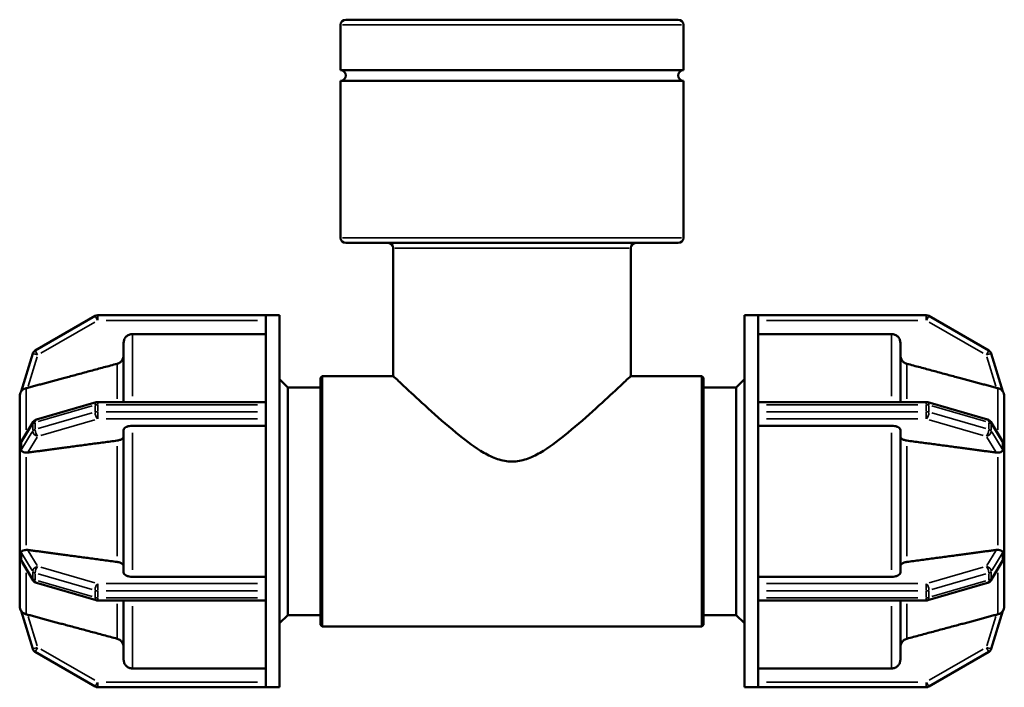
# Model space of a CAD drawing. Units: millimetres. Extents: x 0 to 902, y -116 to 594.
# Drawn here: x 324 to 414, y 225 to 286 of the extents above; entities that cross this region are included whole.
import ezdxf

# ---------------------------------------------------------------- set-up
doc = ezdxf.new("R2010")
doc.units = ezdxf.units.MM
doc.layers.add('Visible (ANSI)', color=7, linetype='Continuous', lineweight=50)
doc.layers.add('Visible Narrow (ANSI)', color=7, linetype='Continuous', lineweight=35)

msp = doc.modelspace()

# ---------------------------------------------------------------- linework, layer by layer
at = {"layer": 'Visible (ANSI)'}
for p, q in [((353.336, 285.677), (383.728, 285.677)), ((352.856, 281.06), (352.856, 285.197)), ((384.208, 281.06), (384.208, 285.197)), ((384.208, 281.06), (352.856, 281.06)), ((384.208, 280.095), (352.856, 280.095)), ((352.856, 265.757), (352.856, 280.095)), ((384.208, 265.757), (384.208, 280.095)), ((383.728, 265.277), (353.336, 265.277)), ((357.679, 253.117), (357.679, 264.797)), ((379.385, 253.117), (379.385, 264.797)), ((330.421, 258.613), (324.946, 255.452)), ((346.032, 258.677), (330.661, 258.677)), ((346.032, 258.677), (346.032, 258.672)), ((346.032, 258.677), (347.282, 258.677)), ((346.032, 250.559), (346.032, 258.672)), ((347.282, 224.677), (347.282, 258.677)), ((389.782, 224.677), (389.782, 258.677)), ((389.782, 258.677), (391.032, 258.677)), ((391.032, 258.672), (391.032, 258.677)), ((406.403, 258.677), (391.032, 258.677)), ((391.032, 250.559), (391.032, 258.672)), ((412.118, 255.452), (406.643, 258.613)), ((346.032, 256.954), (333.832, 256.954)), ((403.232, 256.954), (391.032, 256.954)), ((333.032, 250.738), (333.032, 256.152)), ((404.032, 256.152), (404.032, 250.738)), ((324.727, 255.177), (323.665, 251.703)), ((413.399, 251.703), (412.337, 255.177)), ((351.032, 252.957), (351.192, 253.117)), ((351.032, 230.397), (351.032, 252.957)), ((351.192, 253.117), (351.192, 230.237)), ((351.192, 253.117), (357.679, 253.117)), ((379.385, 253.117), (385.872, 253.117)), ((385.872, 230.237), (385.872, 253.117)), ((386.032, 252.957), (385.872, 253.117)), ((386.032, 252.957), (386.032, 230.397)), ((348.032, 252.077), (347.282, 252.827)), ((348.032, 231.277), (348.032, 252.077)), ((348.032, 252.077), (351.032, 252.077)), ((386.032, 252.077), (389.032, 252.077)), ((389.032, 252.077), (389.782, 252.827)), ((389.032, 231.277), (389.032, 252.077)), ((323.532, 251.268), (323.533, 251.271)), ((323.532, 247.209), (323.532, 251.268)), ((323.533, 251.267), (323.532, 251.268)), ((413.532, 251.268), (413.531, 251.271)), ((413.531, 251.267), (413.532, 251.268)), ((413.532, 251.268), (413.532, 247.209)), ((330.527, 250.719), (325.053, 249.139)), ((346.032, 250.738), (330.661, 250.738)), ((346.032, 250.559), (346.032, 250.498)), ((346.032, 250.177), (346.032, 250.498)), ((391.032, 250.738), (406.403, 250.738)), ((391.032, 250.498), (391.032, 250.559)), ((391.032, 250.177), (391.032, 250.498)), ((406.536, 250.719), (412.011, 249.139)), ((346.032, 249.857), (346.032, 250.177)), ((346.032, 249.857), (346.032, 249.79)), ((346.032, 233.565), (346.032, 249.79)), ((391.032, 249.857), (391.032, 250.177)), ((391.032, 249.79), (391.032, 249.857)), ((391.032, 233.565), (391.032, 249.79)), ((324.776, 248.928), (323.748, 247.246)), ((346.032, 248.579), (333.832, 248.579)), ((403.232, 248.579), (391.032, 248.579)), ((412.288, 248.928), (413.316, 247.246)), ((333.032, 235.176), (333.032, 248.179)), ((404.032, 248.179), (404.032, 235.176)), ((323.533, 247.211), (323.532, 247.209)), ((323.532, 247.209), (323.532, 246.473)), ((413.531, 247.211), (413.532, 247.209)), ((413.532, 247.209), (413.532, 246.473)), ((323.532, 246.473), (323.532, 245.737)), ((323.532, 245.737), (323.533, 245.738)), ((323.533, 245.736), (323.532, 245.737)), ((323.532, 237.618), (323.532, 245.737)), ((413.532, 245.737), (413.531, 245.738)), ((413.531, 245.736), (413.532, 245.737)), ((413.532, 246.473), (413.532, 245.737)), ((413.532, 245.737), (413.532, 237.618)), ((323.532, 237.618), (323.533, 237.619)), ((323.533, 237.616), (323.532, 237.618)), ((323.532, 237.618), (323.532, 236.882)), ((413.532, 237.618), (413.531, 237.619)), ((413.531, 237.616), (413.532, 237.618)), ((413.532, 237.618), (413.532, 236.882)), ((323.532, 236.882), (323.532, 236.146)), ((413.532, 236.882), (413.532, 236.146)), ((323.532, 236.146), (323.533, 236.144)), ((323.532, 232.087), (323.532, 236.146)), ((323.748, 236.109), (324.776, 234.427)), ((413.316, 236.109), (412.288, 234.427)), ((413.532, 236.146), (413.531, 236.144)), ((413.532, 236.146), (413.532, 232.087)), ((325.053, 234.216), (330.527, 232.636)), ((333.832, 234.775), (346.032, 234.775)), ((391.032, 234.775), (403.232, 234.775)), ((412.011, 234.216), (406.536, 232.636)), ((346.032, 233.565), (346.032, 233.498)), ((346.032, 233.177), (346.032, 233.498)), ((346.032, 232.857), (346.032, 233.177)), ((391.032, 233.498), (391.032, 233.565)), ((391.032, 233.177), (391.032, 233.498)), ((391.032, 232.857), (391.032, 233.177)), ((330.661, 232.617), (346.032, 232.617)), ((333.032, 227.202), (333.032, 232.617)), ((346.032, 232.857), (346.032, 232.795)), ((346.032, 224.683), (346.032, 232.795)), ((391.032, 232.795), (391.032, 232.857)), ((391.032, 224.683), (391.032, 232.795)), ((406.403, 232.617), (391.032, 232.617)), ((404.032, 232.617), (404.032, 227.202)), ((323.532, 232.087), (323.533, 232.088)), ((323.533, 232.083), (323.532, 232.087)), ((323.665, 231.652), (324.727, 228.178)), ((412.337, 228.178), (413.399, 231.652)), ((413.532, 232.087), (413.531, 232.088)), ((413.531, 232.083), (413.532, 232.087)), ((348.032, 231.277), (347.282, 230.527)), ((348.032, 231.277), (351.032, 231.277)), ((386.032, 231.277), (389.032, 231.277)), ((389.032, 231.277), (389.782, 230.527)), ((351.032, 230.397), (351.192, 230.237)), ((351.192, 230.237), (385.872, 230.237)), ((386.032, 230.397), (385.872, 230.237)), ((324.946, 227.903), (330.421, 224.742)), ((406.643, 224.742), (412.118, 227.903)), ((333.832, 226.401), (346.032, 226.401)), ((391.032, 226.401), (403.232, 226.401)), ((330.661, 224.677), (346.032, 224.677)), ((346.032, 224.683), (346.032, 224.677)), ((346.032, 224.677), (347.282, 224.677)), ((389.782, 224.677), (391.032, 224.677)), ((391.032, 224.677), (391.032, 224.683)), ((391.032, 224.677), (406.403, 224.677))]:
    msp.add_line(p, q, dxfattribs=at)
for centre, radius, start, end in [((353.336, 285.197), 0.48, 90, 180), ((383.728, 285.197), 0.48, 0, 90), ((352.856, 280.577), 0.482, 270, 90), ((384.208, 280.577), 0.482, 90, 270), ((353.336, 265.757), 0.48, 180, 270), ((383.728, 265.757), 0.48, 270, 0), ((357.199, 264.797), 0.48, 0, 90), ((379.865, 264.797), 0.48, 90, 180), ((330.661, 258.197), 0.48, 90, 120), ((406.403, 258.197), 0.48, 60, 90), ((325.186, 255.036), 0.48, 120, 163.00411), ((411.878, 255.036), 0.48, 16.99589, 60), ((324.332, 251.268), 0.8, 146.00822, 180), ((412.732, 251.268), 0.8, 0, 33.99178), ((330.661, 250.258), 0.48, 90, 106.10211), ((406.403, 250.258), 0.48, 73.89789, 90), ((325.186, 248.677), 0.48, 106.10211, 148.56237), ((411.878, 248.677), 0.48, 31.43763, 73.89789), ((325.186, 234.677), 0.48, 211.43763, 253.89789), ((411.878, 234.677), 0.48, 286.10211, 328.56237), ((330.661, 233.097), 0.48, 253.89789, 270), ((406.403, 233.097), 0.48, 270, 286.10211), ((324.332, 232.087), 0.8, 180, 213.99178), ((412.732, 232.087), 0.8, 326.00822, 0), ((325.186, 228.318), 0.48, 196.99589, 240), ((411.878, 228.318), 0.48, 300, 343.00411), ((330.661, 225.157), 0.48, 240, 270), ((406.403, 225.157), 0.48, 270, 300)]:
    msp.add_arc(centre, radius, start, end, dxfattribs=at)
for points, knots in [([(333.832, 256.954), (333.733, 256.954), (333.617, 256.931), (333.435, 256.855), (333.336, 256.789), (333.197, 256.649), (333.131, 256.551), (333.055, 256.368), (333.032, 256.251), (333.032, 256.152)], [0, 0, 0, 0, 0.0296041, 0.0296041, 0.0592317, 0.0592317, 0.0888892, 0.0888892, 0.1185745, 0.1185745, 0.1185745, 0.1185745]), ([(404.032, 256.152), (404.032, 256.251), (404.009, 256.368), (403.933, 256.551), (403.867, 256.649), (403.728, 256.789), (403.629, 256.855), (403.447, 256.931), (403.331, 256.954), (403.232, 256.954)], [-0.1185745, -0.1185745, -0.1185745, -0.1185745, -0.0888892, -0.0888892, -0.0592317, -0.0592317, -0.0296041, -0.0296041, 0, 0, 0, 0]), ([(333.032, 255.014), (333.032, 254.915), (333.009, 254.799), (332.933, 254.616), (332.867, 254.517), (332.728, 254.377), (332.629, 254.311), (332.507, 254.261), (332.474, 254.249), (332.439, 254.24)], [0.1185914, 0.1185914, 0.1185914, 0.1185914, 0.14829172, 0.14829172, 0.17796381, 0.17796381, 0.20759677, 0.20759677, 0.21757281, 0.21757281, 0.21757281, 0.21757281]), ([(404.625, 254.24), (404.59, 254.249), (404.557, 254.261), (404.435, 254.311), (404.336, 254.377), (404.197, 254.517), (404.131, 254.616), (404.055, 254.799), (404.032, 254.915), (404.032, 255.014)], [0.2568174, 0.2568174, 0.2568174, 0.2568174, 0.26679345, 0.26679345, 0.29642641, 0.29642641, 0.32609849, 0.32609849, 0.35579881, 0.35579881, 0.35579881, 0.35579881]), ([(357.679, 253.117), (357.679, 253.117), (357.807, 252.996), (358.313, 252.518), (358.69, 252.162), (359.652, 251.264), (360.362, 250.606), (361.967, 249.165), (362.86, 248.384), (364.404, 247.152), (365.16, 246.58), (366.368, 245.881), (366.783, 245.676), (367.638, 245.383), (368.079, 245.296), (368.532, 245.296), (368.985, 245.296), (369.426, 245.383), (370.281, 245.676), (370.696, 245.881), (371.904, 246.58), (372.66, 247.152), (374.204, 248.384), (375.097, 249.165), (376.702, 250.606), (377.412, 251.264), (378.373, 252.162), (378.751, 252.518), (379.257, 252.996), (379.385, 253.117), (379.385, 253.117)], [5.477433, 5.477433, 5.477433, 5.477433, 5.755447, 5.755447, 6.033462, 6.033462, 6.396652, 6.396652, 6.759843, 6.759843, 7.031543, 7.031543, 7.167393, 7.167393, 7.303244, 7.303244, 7.303244, 7.439094, 7.439094, 7.574944, 7.574944, 7.846644, 7.846644, 8.209835, 8.209835, 8.573025, 8.573025, 8.85104, 8.85104, 9.129054, 9.129054, 9.129054, 9.129054]), ([(324.125, 252.007), (324.102, 252.002), (324.08, 251.995), (323.974, 251.96), (323.901, 251.92), (323.781, 251.833), (323.739, 251.79), (323.697, 251.743), (323.685, 251.727), (323.671, 251.71), (323.667, 251.705), (323.665, 251.702), (323.665, 251.702), (323.665, 251.703)], [-0.29702672, -0.29702672, -0.29702672, -0.29702672, -0.28963214, -0.28963214, -0.2604981, -0.2604981, -0.23195296, -0.23195296, -0.21749989, -0.21749989, -0.20826103, -0.20826103, -0.20383798, -0.20383798, -0.20383798, -0.20383798]), ([(324.271, 252.045), (324.267, 252.044), (324.262, 252.043), (324.215, 252.03), (324.17, 252.018), (324.125, 252.007)], [0.15910519, 0.15910519, 0.15910519, 0.15910519, 0.16050906, 0.16050906, 0.17388368, 0.17388368, 0.17388368, 0.17388368]), ([(412.939, 252.007), (412.894, 252.018), (412.849, 252.03), (412.806, 252.042), (412.802, 252.043), (412.797, 252.044), (412.792, 252.045)], [0.30260717, 0.30260717, 0.30260717, 0.30260717, 0.3159818, 0.3159818, 0.3159818, 0.31738567, 0.31738567, 0.31738567, 0.31738567]), ([(413.399, 251.703), (413.399, 251.702), (413.399, 251.702), (413.396, 251.706), (413.391, 251.712), (413.365, 251.745), (413.335, 251.782), (413.248, 251.861), (413.187, 251.907), (413.056, 251.972), (412.998, 251.993), (412.939, 252.007)], [-0.10948858, -0.10948858, -0.10948858, -0.10948858, -0.1026316, -0.1026316, -0.08973491, -0.08973491, -0.06532219, -0.06532219, -0.03946499, -0.03946499, -0.02107476, -0.02107476, -0.02107476, -0.02107476]), ([(333.832, 248.579), (333.733, 248.579), (333.617, 248.568), (333.435, 248.53), (333.336, 248.497), (333.197, 248.427), (333.131, 248.378), (333.055, 248.286), (333.032, 248.228), (333.032, 248.179)], [0, 0, 0, 0, 0.0296041, 0.0296041, 0.0592317, 0.0592317, 0.0888892, 0.0888892, 0.1185745, 0.1185745, 0.1185745, 0.1185745]), ([(404.032, 248.179), (404.032, 248.228), (404.009, 248.286), (403.933, 248.378), (403.867, 248.427), (403.728, 248.497), (403.629, 248.53), (403.447, 248.568), (403.331, 248.579), (403.232, 248.579)], [-0.1185745, -0.1185745, -0.1185745, -0.1185745, -0.0888892, -0.0888892, -0.0592317, -0.0592317, -0.0296041, -0.0296041, 0, 0, 0, 0]), ([(333.032, 247.61), (333.032, 247.56), (333.009, 247.502), (332.933, 247.41), (332.867, 247.361), (332.728, 247.291), (332.629, 247.258), (332.507, 247.233), (332.474, 247.227), (332.439, 247.222)], [0.1185914, 0.1185914, 0.1185914, 0.1185914, 0.14829172, 0.14829172, 0.17796381, 0.17796381, 0.20759677, 0.20759677, 0.21757281, 0.21757281, 0.21757281, 0.21757281]), ([(404.625, 247.222), (404.59, 247.227), (404.557, 247.233), (404.435, 247.258), (404.336, 247.291), (404.197, 247.361), (404.131, 247.41), (404.055, 247.502), (404.032, 247.56), (404.032, 247.61)], [0.2568174, 0.2568174, 0.2568174, 0.2568174, 0.26679345, 0.26679345, 0.29642641, 0.29642641, 0.32609849, 0.32609849, 0.35579881, 0.35579881, 0.35579881, 0.35579881]), ([(323.533, 247.211), (323.533, 247.178), (323.533, 247.146), (323.532, 246.895), (323.532, 246.675), (323.532, 246.473)], [-0.0803561, -0.0803561, -0.0803561, -0.0803561, -0.07007486, -0.07007486, 0, 0, 0, 0]), ([(323.665, 247.01), (323.665, 247.02), (323.665, 247.03), (323.669, 247.059), (323.674, 247.082), (323.697, 247.152), (323.719, 247.198), (323.748, 247.246)], [-0.2622909, -0.2622909, -0.2622909, -0.2622909, -0.25402808, -0.25402808, -0.23934244, -0.23934244, -0.21976524, -0.21976524, -0.21976524, -0.21976524]), ([(323.665, 246.37), (323.667, 246.484), (323.669, 246.594), (323.669, 246.798), (323.667, 246.905), (323.665, 247.01)], [0.26525767, 0.26525767, 0.26525767, 0.26525767, 0.30063191, 0.30063191, 0.33600614, 0.33600614, 0.33600614, 0.33600614]), ([(413.316, 247.246), (413.343, 247.201), (413.364, 247.157), (413.389, 247.086), (413.395, 247.062), (413.399, 247.032), (413.399, 247.021), (413.399, 247.01)], [-0.15840972, -0.15840972, -0.15840972, -0.15840972, -0.14088789, -0.14088789, -0.12611333, -0.12611333, -0.11711301, -0.11711301, -0.11711301, -0.11711301]), ([(413.399, 247.01), (413.396, 246.905), (413.395, 246.798), (413.395, 246.696), (413.395, 246.594), (413.396, 246.484), (413.399, 246.37)], [-0.03537424, -0.03537424, -0.03537424, -0.03537424, 0, 0, 0, 0.03537424, 0.03537424, 0.03537424, 0.03537424]), ([(413.532, 246.473), (413.532, 246.675), (413.532, 246.895), (413.531, 247.146), (413.531, 247.178), (413.531, 247.211)], [0.30063191, 0.30063191, 0.30063191, 0.30063191, 0.37070676, 0.37070676, 0.38098803, 0.38098803, 0.38098803, 0.38098803]), ([(323.532, 246.473), (323.532, 246.27), (323.532, 246.049), (323.533, 245.801), (323.533, 245.77), (323.533, 245.738)], [0, 0, 0, 0, 0.07007486, 0.07007486, 0.08035612, 0.08035612, 0.08035612, 0.08035612]), ([(324.125, 246.121), (324.082, 246.125), (324.042, 246.131), (323.912, 246.156), (323.84, 246.181), (323.746, 246.228), (323.716, 246.249), (323.685, 246.287), (323.674, 246.305), (323.666, 246.342), (323.664, 246.355), (323.665, 246.37)], [-0.30655816, -0.30655816, -0.30655816, -0.30655816, -0.2928508, -0.2928508, -0.25965569, -0.25965569, -0.23497387, -0.23497387, -0.21959274, -0.21959274, -0.21208114, -0.21208114, -0.21208114, -0.21208114]), ([(324.271, 246.125), (324.267, 246.125), (324.262, 246.124), (324.215, 246.119), (324.17, 246.118), (324.125, 246.121)], [0.15910519, 0.15910519, 0.15910519, 0.15910519, 0.16050906, 0.16050906, 0.17388368, 0.17388368, 0.17388368, 0.17388368]), ([(412.939, 246.121), (412.894, 246.118), (412.849, 246.119), (412.806, 246.123), (412.802, 246.124), (412.797, 246.125), (412.792, 246.125)], [0.30260717, 0.30260717, 0.30260717, 0.30260717, 0.3159818, 0.3159818, 0.3159818, 0.31738567, 0.31738567, 0.31738567, 0.31738567]), ([(413.399, 246.37), (413.399, 246.362), (413.399, 246.354), (413.397, 246.33), (413.392, 246.314), (413.366, 246.264), (413.333, 246.236), (413.237, 246.187), (413.174, 246.164), (413.046, 246.135), (412.994, 246.126), (412.939, 246.121)], [-0.12019486, -0.12019486, -0.12019486, -0.12019486, -0.1137053, -0.1137053, -0.09907058, -0.09907058, -0.06893409, -0.06893409, -0.03902847, -0.03902847, -0.02127874, -0.02127874, -0.02127874, -0.02127874]), ([(413.531, 245.738), (413.531, 245.77), (413.531, 245.801), (413.532, 246.049), (413.532, 246.27), (413.532, 246.473)], [0.22027579, 0.22027579, 0.22027579, 0.22027579, 0.23055705, 0.23055705, 0.30063191, 0.30063191, 0.30063191, 0.30063191]), ([(323.533, 237.616), (323.533, 237.585), (323.533, 237.553), (323.532, 237.305), (323.532, 237.084), (323.532, 236.882)], [0.52090769, 0.52090769, 0.52090769, 0.52090769, 0.53118896, 0.53118896, 0.60126381, 0.60126381, 0.60126381, 0.60126381]), ([(413.532, 236.882), (413.532, 237.084), (413.532, 237.305), (413.531, 237.553), (413.531, 237.585), (413.531, 237.616)], [0.30063191, 0.30063191, 0.30063191, 0.30063191, 0.37070676, 0.37070676, 0.38098803, 0.38098803, 0.38098803, 0.38098803]), ([(323.532, 236.882), (323.532, 236.68), (323.532, 236.46), (323.533, 236.208), (323.533, 236.176), (323.533, 236.144)], [0, 0, 0, 0, 0.07007486, 0.07007486, 0.08035612, 0.08035612, 0.08035612, 0.08035612]), ([(323.665, 236.985), (323.665, 236.992), (323.665, 236.998), (323.667, 237.022), (323.671, 237.038), (323.695, 237.087), (323.725, 237.113), (323.812, 237.162), (323.876, 237.187), (324.008, 237.218), (324.065, 237.228), (324.125, 237.233)], [-0.21481983, -0.21481983, -0.21481983, -0.21481983, -0.21124623, -0.21124623, -0.2015661, -0.2015661, -0.18126092, -0.18126092, -0.15850136, -0.15850136, -0.14368947, -0.14368947, -0.14368947, -0.14368947]), ([(323.665, 236.344), (323.667, 236.45), (323.669, 236.556), (323.669, 236.761), (323.667, 236.871), (323.665, 236.985)], [0.26525767, 0.26525767, 0.26525767, 0.26525767, 0.30063191, 0.30063191, 0.33600614, 0.33600614, 0.33600614, 0.33600614]), ([(324.125, 237.233), (324.17, 237.237), (324.215, 237.236), (324.262, 237.231), (324.267, 237.23), (324.271, 237.23)], [0.14209812, 0.14209812, 0.14209812, 0.14209812, 0.15547274, 0.15547274, 0.15687661, 0.15687661, 0.15687661, 0.15687661]), ([(412.792, 237.23), (412.797, 237.23), (412.802, 237.231), (412.806, 237.231), (412.849, 237.236), (412.894, 237.237), (412.939, 237.233)], [0.31457794, 0.31457794, 0.31457794, 0.31457794, 0.3159818, 0.3159818, 0.3159818, 0.32935643, 0.32935643, 0.32935643, 0.32935643]), ([(412.939, 237.233), (412.96, 237.231), (412.98, 237.229), (413.083, 237.215), (413.156, 237.196), (413.293, 237.144), (413.344, 237.113), (413.387, 237.056), (413.393, 237.037), (413.398, 237.01), (413.399, 236.998), (413.399, 236.985)], [-0.20457303, -0.20457303, -0.20457303, -0.20457303, -0.19871768, -0.19871768, -0.17481406, -0.17481406, -0.14619917, -0.14619917, -0.13017704, -0.13017704, -0.11939312, -0.11939312, -0.11939312, -0.11939312]), ([(413.399, 236.985), (413.396, 236.871), (413.395, 236.761), (413.395, 236.658), (413.395, 236.556), (413.396, 236.45), (413.399, 236.344)], [0.56588958, 0.56588958, 0.56588958, 0.56588958, 0.60126381, 0.60126381, 0.60126381, 0.63663805, 0.63663805, 0.63663805, 0.63663805]), ([(413.531, 236.144), (413.531, 236.176), (413.531, 236.208), (413.532, 236.46), (413.532, 236.68), (413.532, 236.882)], [0.22027579, 0.22027579, 0.22027579, 0.22027579, 0.23055705, 0.23055705, 0.30063191, 0.30063191, 0.30063191, 0.30063191]), ([(323.748, 236.109), (323.742, 236.118), (323.737, 236.128), (323.711, 236.175), (323.694, 236.212), (323.673, 236.274), (323.668, 236.297), (323.665, 236.326), (323.665, 236.335), (323.665, 236.344)], [-0.30094835, -0.30094835, -0.30094835, -0.30094835, -0.29675501, -0.29675501, -0.27951121, -0.27951121, -0.26486238, -0.26486238, -0.25698621, -0.25698621, -0.25698621, -0.25698621]), ([(332.439, 236.132), (332.474, 236.128), (332.507, 236.122), (332.629, 236.097), (332.728, 236.064), (332.867, 235.994), (332.933, 235.944), (333.009, 235.853), (333.032, 235.795), (333.032, 235.745)], [0.2568174, 0.2568174, 0.2568174, 0.2568174, 0.26679345, 0.26679345, 0.29642641, 0.29642641, 0.32609849, 0.32609849, 0.35579881, 0.35579881, 0.35579881, 0.35579881]), ([(404.032, 235.745), (404.032, 235.795), (404.055, 235.853), (404.131, 235.944), (404.197, 235.994), (404.336, 236.064), (404.435, 236.097), (404.557, 236.122), (404.59, 236.128), (404.625, 236.132)], [0.1185914, 0.1185914, 0.1185914, 0.1185914, 0.14829172, 0.14829172, 0.17796381, 0.17796381, 0.20759677, 0.20759677, 0.21757281, 0.21757281, 0.21757281, 0.21757281]), ([(413.399, 236.344), (413.399, 236.336), (413.399, 236.328), (413.396, 236.301), (413.392, 236.28), (413.37, 236.211), (413.347, 236.16), (413.316, 236.109)], [-0.11944307, -0.11944307, -0.11944307, -0.11944307, -0.11252959, -0.11252959, -0.09852205, -0.09852205, -0.07556612, -0.07556612, -0.07556612, -0.07556612]), ([(333.032, 235.176), (333.032, 235.126), (333.055, 235.068), (333.131, 234.977), (333.197, 234.928), (333.336, 234.858), (333.435, 234.825), (333.617, 234.787), (333.733, 234.775), (333.832, 234.775)], [-0.1185745, -0.1185745, -0.1185745, -0.1185745, -0.0888892, -0.0888892, -0.0592317, -0.0592317, -0.0296041, -0.0296041, 0, 0, 0, 0]), ([(403.232, 234.775), (403.331, 234.775), (403.447, 234.787), (403.629, 234.825), (403.728, 234.858), (403.867, 234.928), (403.933, 234.977), (404.009, 235.068), (404.032, 235.126), (404.032, 235.176)], [0, 0, 0, 0, 0.0296041, 0.0296041, 0.0592317, 0.0592317, 0.0888892, 0.0888892, 0.1185745, 0.1185745, 0.1185745, 0.1185745]), ([(323.665, 231.652), (323.664, 231.653), (323.666, 231.652), (323.671, 231.645), (323.677, 231.637), (323.714, 231.591), (323.758, 231.542), (323.872, 231.453), (323.935, 231.416), (324.043, 231.371), (324.083, 231.358), (324.125, 231.347)], [-0.20390895, -0.20390895, -0.20390895, -0.20390895, -0.19626413, -0.19626413, -0.18591454, -0.18591454, -0.16591171, -0.16591171, -0.14855121, -0.14855121, -0.1388348, -0.1388348, -0.1388348, -0.1388348]), ([(324.125, 231.347), (324.17, 231.336), (324.215, 231.325), (324.262, 231.312), (324.267, 231.311), (324.271, 231.31)], [0.14209812, 0.14209812, 0.14209812, 0.14209812, 0.15547274, 0.15547274, 0.15687661, 0.15687661, 0.15687661, 0.15687661]), ([(412.792, 231.31), (412.797, 231.311), (412.802, 231.312), (412.806, 231.313), (412.849, 231.325), (412.894, 231.336), (412.939, 231.347)], [0.31457794, 0.31457794, 0.31457794, 0.31457794, 0.3159818, 0.3159818, 0.3159818, 0.32935643, 0.32935643, 0.32935643, 0.32935643]), ([(412.939, 231.347), (412.948, 231.35), (412.957, 231.352), (413.048, 231.378), (413.121, 231.412), (413.257, 231.498), (413.309, 231.548), (413.36, 231.604), (413.375, 231.622), (413.39, 231.642), (413.395, 231.648), (413.399, 231.652), (413.399, 231.653), (413.399, 231.652)], [-0.2110256, -0.2110256, -0.2110256, -0.2110256, -0.2077724, -0.2077724, -0.1767817, -0.1767817, -0.1409518, -0.1409518, -0.1217637, -0.1217637, -0.1098281, -0.1098281, -0.1027022, -0.1027022, -0.1027022, -0.1027022]), ([(332.439, 229.115), (332.474, 229.106), (332.507, 229.094), (332.629, 229.044), (332.728, 228.978), (332.867, 228.838), (332.933, 228.739), (333.009, 228.556), (333.032, 228.44), (333.032, 228.341)], [0.2568174, 0.2568174, 0.2568174, 0.2568174, 0.26679345, 0.26679345, 0.29642641, 0.29642641, 0.32609849, 0.32609849, 0.35579881, 0.35579881, 0.35579881, 0.35579881]), ([(404.032, 228.341), (404.032, 228.44), (404.055, 228.556), (404.131, 228.739), (404.197, 228.838), (404.336, 228.978), (404.435, 229.044), (404.557, 229.094), (404.59, 229.106), (404.625, 229.115)], [0.1185914, 0.1185914, 0.1185914, 0.1185914, 0.14829172, 0.14829172, 0.17796381, 0.17796381, 0.20759677, 0.20759677, 0.21757281, 0.21757281, 0.21757281, 0.21757281]), ([(333.032, 227.202), (333.032, 227.103), (333.055, 226.987), (333.131, 226.804), (333.197, 226.705), (333.336, 226.566), (333.435, 226.5), (333.617, 226.424), (333.733, 226.401), (333.832, 226.401)], [-0.1185745, -0.1185745, -0.1185745, -0.1185745, -0.0888892, -0.0888892, -0.0592317, -0.0592317, -0.0296041, -0.0296041, 0, 0, 0, 0]), ([(403.232, 226.401), (403.331, 226.401), (403.447, 226.424), (403.629, 226.5), (403.728, 226.566), (403.867, 226.705), (403.933, 226.804), (404.009, 226.987), (404.032, 227.103), (404.032, 227.202)], [0, 0, 0, 0, 0.0296041, 0.0296041, 0.0592317, 0.0592317, 0.0888892, 0.0888892, 0.1185745, 0.1185745, 0.1185745, 0.1185745])]:
    msp.add_open_spline(points, degree=3, knots=knots, dxfattribs=at)
for points, weights in [([(332.439, 254.24), (327.964, 253.038), (324.271, 252.045)], [1, 1.00467704991, 1.00018149778]), ([(412.792, 252.045), (409.1, 253.038), (404.625, 254.24)], [1.00018149778, 1.00467704991, 1]), ([(332.439, 247.222), (327.964, 246.622), (324.271, 246.125)], [1, 1.0046777658, 1.00018292439]), ([(412.792, 246.125), (409.1, 246.622), (404.625, 247.222)], [1.00018292441, 1.00467776632, 1]), ([(324.271, 237.23), (327.964, 236.733), (332.439, 236.132)], [1.00018292441, 1.00467776628, 1]), ([(404.625, 236.132), (409.1, 236.733), (412.792, 237.23)], [1, 1.00467776624, 1.0001829244]), ([(324.271, 231.31), (327.964, 230.317), (332.439, 229.115)], [1.00018292441, 1.00467776632, 1]), ([(404.625, 229.115), (409.1, 230.317), (412.792, 231.31)], [1, 1.0046777663, 1.00018292441])]:
    msp.add_rational_spline(points, weights, degree=2, dxfattribs=at)
for points in [[(323.533, 251.271), (323.533, 251.27), (323.533, 251.268), (323.533, 251.267)], [(413.531, 251.267), (413.531, 251.268), (413.531, 251.27), (413.531, 251.271)], [(323.533, 245.738), (323.533, 245.738), (323.533, 245.737), (323.533, 245.736)], [(413.531, 245.736), (413.531, 245.737), (413.531, 245.738), (413.531, 245.738)], [(323.533, 237.619), (323.533, 237.618), (323.533, 237.617), (323.533, 237.616)], [(413.531, 237.616), (413.531, 237.617), (413.531, 237.618), (413.531, 237.619)], [(323.533, 232.088), (323.533, 232.086), (323.533, 232.085), (323.533, 232.083)], [(413.531, 232.083), (413.531, 232.085), (413.531, 232.086), (413.531, 232.088)]]:
    msp.add_open_spline(points, degree=3, dxfattribs=at)
at = {"layer": 'Visible Narrow (ANSI)'}
for p, q in [((384.015, 285.197), (353.049, 285.197)), ((353.049, 265.757), (384.015, 265.757)), ((379.251, 264.797), (357.813, 264.797)), ((330.642, 258.23), (330.421, 258.612)), ((330.661, 258.676), (330.661, 258.235)), ((406.403, 258.235), (406.403, 258.676)), ((406.643, 258.612), (406.422, 258.23)), ((325.459, 255.195), (330.387, 258.039)), ((331.429, 258.197), (345.263, 258.197)), ((391.801, 258.197), (405.635, 258.197)), ((406.677, 258.039), (411.604, 255.195)), ((333.832, 256.901), (333.832, 251.272)), ((403.232, 251.272), (403.232, 256.901)), ((324.317, 252.195), (325.14, 254.887)), ((325.15, 255.047), (324.728, 255.176)), ((324.946, 255.451), (325.167, 255.069)), ((411.897, 255.069), (412.117, 255.451)), ((412.336, 255.176), (411.914, 255.047)), ((411.924, 254.887), (412.747, 252.195)), ((332.439, 251.038), (332.439, 254.202)), ((404.625, 254.202), (404.625, 251.038)), ((324.125, 248.21), (324.125, 251.963)), ((412.939, 248.21), (412.939, 251.963)), ((325.219, 248.964), (330.147, 250.387)), ((330.421, 250.434), (330.421, 249.857)), ((330.661, 250.737), (330.661, 250.519)), ((330.661, 249.889), (330.661, 250.466)), ((331.429, 250.498), (345.263, 250.498)), ((391.801, 250.498), (405.635, 250.498)), ((406.403, 250.519), (406.403, 250.737)), ((406.403, 250.466), (406.403, 249.889)), ((406.643, 249.857), (406.643, 250.434)), ((406.917, 250.387), (411.844, 248.964)), ((330.147, 249.746), (325.219, 248.323)), ((330.661, 249.824), (330.661, 249.221)), ((345.263, 249.857), (331.429, 249.857)), ((405.635, 249.857), (391.801, 249.857)), ((406.403, 249.221), (406.403, 249.824)), ((411.844, 248.323), (406.917, 249.746)), ((323.718, 247.097), (324.674, 248.661)), ((324.727, 248.715), (324.727, 248.139)), ((324.946, 248.276), (324.946, 248.853)), ((325.459, 247.7), (330.387, 249.122)), ((331.429, 249.201), (345.263, 249.201)), ((391.801, 249.201), (405.635, 249.201)), ((406.677, 249.122), (411.604, 247.7)), ((412.118, 248.853), (412.118, 248.276)), ((412.337, 248.139), (412.337, 248.715)), ((412.39, 248.661), (413.346, 247.097)), ((324.674, 248.02), (323.718, 246.456)), ((324.317, 246.2), (325.14, 247.546)), ((333.832, 247.933), (333.832, 235.422)), ((403.232, 235.422), (403.232, 247.933)), ((411.924, 247.546), (412.747, 246.2)), ((413.346, 246.456), (412.39, 248.02)), ((332.439, 236.653), (332.439, 246.701)), ((404.625, 246.701), (404.625, 236.653)), ((324.125, 237.652), (324.125, 245.702)), ((412.939, 237.652), (412.939, 245.702)), ((323.718, 236.898), (324.674, 235.335)), ((325.14, 235.809), (324.317, 237.155)), ((412.747, 237.155), (411.924, 235.809)), ((412.39, 235.335), (413.346, 236.898)), ((324.674, 234.694), (323.718, 236.257)), ((413.346, 236.257), (412.39, 234.694)), ((324.125, 231.392), (324.125, 235.144)), ((324.727, 235.216), (324.727, 234.639)), ((324.946, 234.502), (324.946, 235.078)), ((325.219, 235.031), (330.147, 233.609)), ((330.387, 234.233), (325.459, 235.655)), ((411.604, 235.655), (406.677, 234.233)), ((406.917, 233.609), (411.844, 235.031)), ((412.118, 235.078), (412.118, 234.502)), ((412.337, 234.639), (412.337, 235.216)), ((412.939, 231.392), (412.939, 235.144)), ((330.147, 232.968), (325.219, 234.391)), ((330.661, 234.133), (330.661, 233.531)), ((345.263, 234.153), (331.429, 234.153)), ((405.635, 234.153), (391.801, 234.153)), ((406.403, 233.531), (406.403, 234.133)), ((411.844, 234.391), (406.917, 232.968)), ((330.421, 233.498), (330.421, 232.921)), ((330.661, 232.889), (330.661, 233.466)), ((331.429, 233.498), (345.263, 233.498)), ((391.801, 233.498), (405.635, 233.498)), ((406.403, 233.466), (406.403, 232.889)), ((406.643, 232.921), (406.643, 233.498)), ((330.661, 232.836), (330.661, 232.618)), ((345.263, 232.857), (331.429, 232.857)), ((332.439, 229.152), (332.439, 232.317)), ((405.635, 232.857), (391.801, 232.857)), ((404.625, 232.317), (404.625, 229.152)), ((406.403, 232.618), (406.403, 232.836)), ((333.832, 232.083), (333.832, 226.453)), ((403.232, 226.453), (403.232, 232.083)), ((325.14, 228.468), (324.317, 231.16)), ((412.747, 231.16), (411.924, 228.468)), ((324.728, 228.178), (325.15, 228.307)), ((325.167, 228.286), (324.946, 227.904)), ((330.387, 225.315), (325.459, 228.16)), ((411.604, 228.16), (406.677, 225.315)), ((412.117, 227.904), (411.897, 228.286)), ((411.914, 228.307), (412.336, 228.178)), ((330.421, 224.743), (330.642, 225.125)), ((330.661, 225.12), (330.661, 224.679)), ((345.263, 225.157), (331.429, 225.157)), ((405.635, 225.157), (391.801, 225.157)), ((406.403, 224.679), (406.403, 225.12)), ((406.422, 225.125), (406.643, 224.743))]:
    msp.add_line(p, q, dxfattribs=at)
for centre, major_axis, ratio, start_param, end_param in [((330.661, 250.258), (-0.133, 0.461), 0.433013, 0.04914, 0.933654), ((330.661, 250.258), (0.48, 0), 0.5, 1.596976, 2.068215), ((406.403, 250.258), (0.48, 0), 0.5, 1.073377, 1.544616), ((406.403, 250.258), (0.133, 0.461), 0.433013, 5.349531, 6.234046), ((330.661, 249.617), (0.133, -0.461), 0.433013, 4.202926, 5.616643), ((330.661, 249.617), (-0.48, 0), 0.5, 4.738569, 5.209808), ((406.403, 249.617), (-0.48, 0), 0.5, 4.21497, 4.686209), ((406.403, 249.617), (0.133, 0.461), 0.433013, 3.808135, 5.221852), ((325.186, 248.677), (-0.41, 0.25), 0.828202, 0.023433, 0.445229), ((325.186, 248.677), (-0.48, 0), 0.5, 5.273516, 5.949023), ((325.186, 248.677), (-0.133, 0.461), 0.433013, 0.04914, 0.933654), ((411.878, 248.677), (0.133, 0.461), 0.433013, 5.349531, 6.234046), ((411.878, 248.677), (0.48, 0), 0.5, 0.334162, 1.009669), ((411.878, 248.677), (0.41, 0.25), 0.828202, 5.837956, 6.259752), ((325.186, 248.036), (0.41, -0.25), 0.828202, 3.688795, 5.102511), ((325.186, 248.036), (-0.48, 0), 0.5, 5.273516, 5.949023), ((325.186, 248.036), (-0.133, 0.461), 0.433013, 1.061334, 2.47505), ((411.878, 248.036), (-0.133, -0.461), 0.433013, 0.666542, 2.080259), ((411.878, 248.036), (0.41, 0.25), 0.828202, 4.322267, 5.735983), ((411.878, 248.036), (0.48, 0), 0.5, 0.334162, 1.009669), ((325.186, 235.318), (-0.41, -0.25), 0.828202, 4.322267, 5.735983), ((325.186, 235.318), (-0.48, 0), 0.5, 0.334162, 1.009669), ((325.186, 235.318), (0.133, 0.461), 0.433013, 0.666542, 2.080259), ((411.878, 235.318), (0.133, -0.461), 0.433013, 1.061334, 2.47505), ((411.878, 235.318), (-0.41, 0.25), 0.828202, 3.688795, 5.102511), ((411.878, 235.318), (0.48, 0), 0.5, 5.273516, 5.949023), ((325.186, 234.677), (-0.41, -0.25), 0.828202, 5.837956, 6.259752), ((325.186, 234.677), (-0.48, 0), 0.5, 0.334162, 1.009669), ((325.186, 234.677), (-0.133, -0.461), 0.433013, 5.349531, 6.234046), ((330.661, 233.738), (-0.133, -0.461), 0.433013, 3.808135, 5.221852), ((406.403, 233.738), (-0.133, 0.461), 0.433013, 4.202926, 5.616643), ((411.878, 234.677), (0.133, -0.461), 0.433013, 0.04914, 0.933654), ((411.878, 234.677), (0.48, 0), 0.5, 5.273516, 5.949023), ((411.878, 234.677), (0.41, -0.25), 0.828202, 0.023433, 0.445229), ((330.661, 233.738), (0.48, 0), 0.5, 4.21497, 4.686209), ((406.403, 233.738), (0.48, 0), 0.5, 4.738569, 5.209808), ((330.661, 233.097), (-0.133, -0.461), 0.433013, 5.349531, 6.234046), ((330.661, 233.097), (-0.48, 0), 0.5, 1.073377, 1.544616), ((406.403, 233.097), (-0.48, 0), 0.5, 1.596976, 2.068215), ((406.403, 233.097), (0.133, -0.461), 0.433013, 0.04914, 0.933654)]:
    msp.add_ellipse(centre, major_axis=major_axis, ratio=ratio, start_param=start_param, end_param=end_param, dxfattribs=at)

doc.saveas('drawing.dxf')
